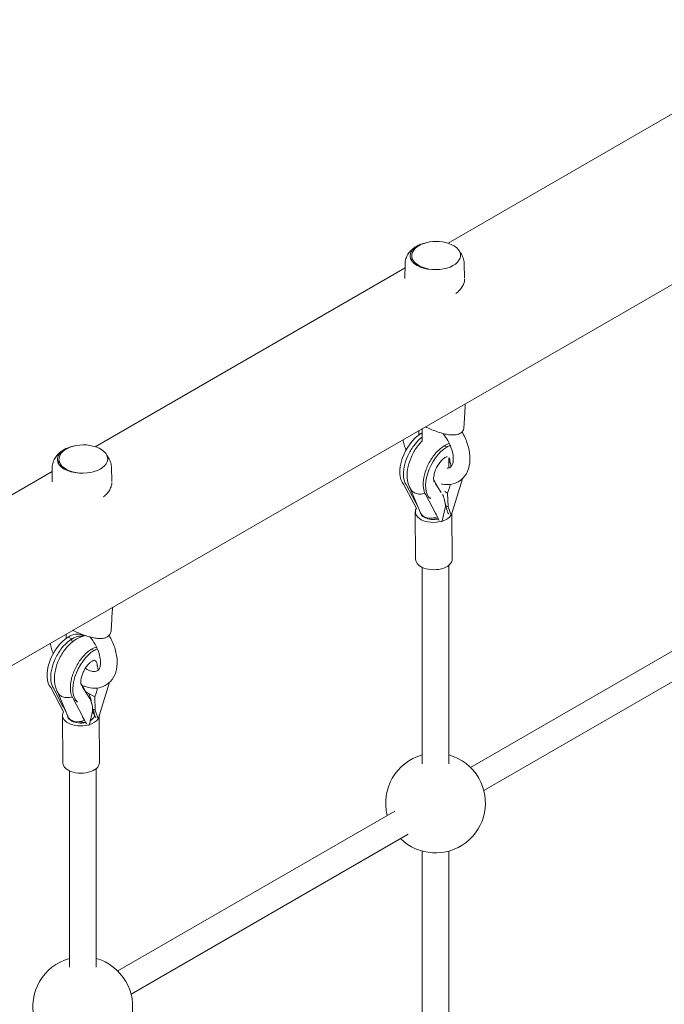
# Model space of a CAD drawing. Units: millimetres. Extents: x 7773 to 33645, y -23257 to -8507.
# Drawn here: x 8700 to 9087, y -14253 to -13660 of the extents above; entities that cross this region are included whole.
import ezdxf

# ---------------------------------------------------------------- set-up
doc = ezdxf.new("R2010")
doc.units = ezdxf.units.MM

# ---------------------------------------------------------------- blocks, each defined once
blk = doc.blocks.new('A$C11A41D07')
at = {"color": 0, "linetype": 'Continuous', "lineweight": 0, "extrusion": (-5.55112e-17, 0.816497, 0.57735)}
for p, q in [((-738.2, -581.33), (1203.93, 539.96)), ((-218.29, -178.51), (-32.01, -70.96)), ((-240.11, -186.09), (-240.09, -189.2)), ((-210.79, -185.83), (-210.78, -186.65)), ((-430.43, -300.99), (-244.15, -193.44)), ((-244.13, -191.14), (-244.19, -199.67)), ((-208.6, -190.65), (-208.29, -199.48)), ((-233.8, -290.11), (-233.8, -297.55)), ((-234.57, -293.06), (-233.8, -293.47)), ((-220.52, -300.43), (-219.04, -301.2)), ((-219.04, -301.2), (-219.04, -301.21)), ((-217.8, -307.64), (-217.8, -313.73)), ((-456.26, -313.62), (-456.32, -322.14)), ((-452.24, -308.57), (-452.22, -311.68)), ((-422.92, -308.31), (-422.91, -309.12)), ((-420.73, -313.13), (-420.42, -321.95)), ((-642.56, -423.46), (-456.28, -315.91)), ((-245.26, -323.1), (-237.34, -338.11)), ((-237.67, -334.81), (-243.48, -323.82)), ((-222.44, -328.49), (-226.05, -322.92)), ((-216.42, -342.41), (-209.64, -320.29)), ((-240.76, -326.52), (-234.83, -340.74)), ((-231.64, -330.02), (-225.84, -341.02)), ((-218.53, -328.95), (-220.26, -328.04)), ((-217.55, -326.15), (-218.53, -328.95)), ((-218.23, -337.15), (-218.53, -328.95)), ((-237.64, -334.83), (-237.67, -334.81)), ((-219.97, -337.72), (-221.83, -345.64)), ((-219.89, -336.28), (-218.23, -337.15)), ((-219.83, -336.32), (-219.89, -336.28)), ((-218.23, -337.15), (-216.45, -342.19)), ((-237.78, -368.73), (-237.95, -340.23)), ((-233.8, -342.27), (-233.8, -342.59)), ((-225.84, -341.02), (-225.87, -341)), ((-215.78, -368.59), (-215.94, -340.84)), ((-217.8, -372.31), (-217.8, -491.8)), ((-233.8, -373.61), (-233.8, -491.8)), ((-204.76, -494.03), (-38.11, -397.81)), ((-437.49, -414.89), (-438.37, -414.43)), ((-196.76, -507.88), (-30.11, -411.67)), ((-446.7, -415.53), (-444.49, -416.7)), ((-432.65, -422.9), (-431.17, -423.68)), ((-431.17, -423.68), (-431.17, -423.68)), ((-428.56, -464.89), (-421.77, -442.76)), ((-457.39, -445.57), (-449.47, -460.59)), ((-449.81, -457.29), (-455.61, -446.29)), ((-452.89, -449), (-446.96, -463.21)), ((-434.01, -451.83), (-438.18, -445.4)), ((-430.66, -451.43), (-436.13, -448.56)), ((-434.29, -449.59), (-436.07, -448.66)), ((-429.68, -448.62), (-430.66, -451.43)), ((-443.77, -452.5), (-437.97, -463.49)), ((-430.37, -459.63), (-430.66, -451.43)), ((-449.77, -457.31), (-449.81, -457.29)), ((-432.1, -460.2), (-433.96, -468.11)), ((-432.03, -458.76), (-430.37, -459.63)), ((-431.96, -458.79), (-432.03, -458.76)), ((-430.37, -459.63), (-428.58, -464.67)), ((-449.91, -491.2), (-450.08, -462.71)), ((-445.93, -464.74), (-445.93, -465.07)), ((-437.97, -463.49), (-438, -463.48)), ((-430.78, -463.45), (-430.61, -462.88)), ((-427.91, -491.07), (-428.07, -463.32)), ((-445.93, -496.08), (-445.93, -614.28)), ((-429.93, -494.79), (-429.93, -614.28)), ((-416.89, -616.5), (-250.24, -520.29)), ((-408.89, -630.36), (-242.24, -534.14)), ((-233.8, -544.32), (-233.8, -736.75)), ((-217.8, -544.32), (-217.8, -736.75))]:
    blk.add_line(p, q, dxfattribs=at)
at = {"color": 0, "linetype": 'Continuous', "lineweight": 0, "extrusion": (-2.34618e-17, 5.55112e-17, -1)}
blk.add_arc((225.32, -200.26), 22.85, 69.66485, 109.31356, dxfattribs=at)
at = {"color": 0, "linetype": 'Continuous', "lineweight": 0, "extrusion": (-2.34618e-17, 1.11022e-16, -1)}
for centre, radius, start, end in [((226.23, -200.41), 22.85, 64.98602, 68.4314), ((438.36, -322.88), 22.85, 64.98602, 68.4314), ((437.46, -322.73), 22.85, 69.66485, 109.31356), ((437.93, -637.88), 30, 345.46601, 74.53399)]:
    blk.add_arc(centre, radius, start, end, dxfattribs=at)
at = {"color": 0, "linetype": 'Continuous', "lineweight": 0, "extrusion": (8.75605e-17, 2.22045e-16, -1)}
blk.add_arc((225.8, -515.41), 30, 345.46601, 74.53399, dxfattribs=at)
at = {"color": 0, "linetype": 'Continuous', "lineweight": 0, "extrusion": (-7.89729e-17, 1.11022e-16, -1)}
for centre in [(225.8, -515.41), (437.93, -637.88)]:
    blk.add_arc(centre, 30, 105.46601, 150, dxfattribs=at)
at = {"color": 0, "linetype": 'Continuous', "lineweight": 0, "extrusion": (-2.34618e-17, 1.66533e-16, -1)}
for centre in [(225.8, -515.41), (437.93, -637.88)]:
    blk.add_arc(centre, 30, 150, 314.53399, dxfattribs=at)
at = {"color": 0, "linetype": 'Continuous', "lineweight": 0, "extrusion": (1.37713e-17, -5.53273e-17, -1)}
blk.add_ellipse((-226.43, -186.03), major_axis=(-14.66, -0.2), ratio=0.571665, start_param=-1.448696, end_param=1.280629, dxfattribs=at)
at = {"color": 0, "linetype": 'Continuous', "lineweight": 0, "extrusion": (2.16587e-16, 2.23984e-16, -1)}
blk.add_ellipse((-225.45, -185.96), major_axis=(14.66, 0.13), ratio=0.578857, start_param=-1.013793, end_param=3.858964, dxfattribs=at)
at = {"color": 0, "linetype": 'Continuous', "lineweight": 0, "extrusion": (-5.62538e-17, -1.11528e-16, -1)}
blk.add_ellipse((-225.45, -185.96), major_axis=(14.66, 0.13), ratio=0.578857, start_param=-2.424221, end_param=-2.1278, dxfattribs=at)
at = {"color": 0, "linetype": 'Continuous', "lineweight": 0, "extrusion": (-1.21743e-16, 1.26465e-16, -1)}
for centre in [(-234.86, -308.36), (-446.99, -430.83)]:
    blk.add_ellipse(centre, major_axis=(-8.59, -16.39), ratio=0.549814, start_param=0.199925, end_param=2.403075, dxfattribs=at)
at = {"color": 0, "linetype": 'Continuous', "lineweight": 0, "extrusion": (-2.43487e-16, 2.5293e-16, -1)}
blk.add_ellipse((-234.82, -308.34), major_axis=(8.59, 16.39), ratio=0.549814, start_param=-0.74061, end_param=-0.67864, dxfattribs=at)
at = {"color": 0, "linetype": 'Continuous', "lineweight": 0, "extrusion": (5.30889e-18, 5.55893e-17, -1)}
blk.add_ellipse((-438.56, -308.5), major_axis=(-14.66, -0.2), ratio=0.571665, start_param=-1.448696, end_param=1.280629, dxfattribs=at)
at = {"color": 0, "linetype": 'Continuous', "lineweight": 0, "extrusion": (1.02855e-17, 1.11118e-16, -1)}
blk.add_ellipse((-437.58, -308.44), major_axis=(14.66, 0.13), ratio=0.578857, start_param=-1.013793, end_param=3.858964, dxfattribs=at)
at = {"color": 0, "linetype": 'Continuous', "lineweight": 0, "extrusion": (-1.2515e-17, -5.56249e-17, -1)}
blk.add_ellipse((-437.58, -308.44), major_axis=(14.66, 0.13), ratio=0.578857, start_param=-2.424221, end_param=-2.1278, dxfattribs=at)
at = {"color": 0, "linetype": 'Continuous', "lineweight": 0, "extrusion": (-1.66191e-16, 4.00439e-16, -1)}
for centre in [(-219.32, -316.5), (-431.45, -438.97)]:
    blk.add_ellipse(centre, major_axis=(-8.59, -16.39), ratio=0.549814, start_param=0.119363, end_param=2.403075, dxfattribs=at)
at = {"color": 0, "linetype": 'Continuous', "lineweight": 0, "extrusion": (-4.68087e-17, 1.49869e-16, -1)}
for centre in [(-219.29, -316.48), (-431.42, -438.96)]:
    blk.add_ellipse(centre, major_axis=(8.59, 16.39), ratio=0.549814, start_param=-0.741166, end_param=-0.575698, dxfattribs=at)
at = {"color": 0, "linetype": 'Continuous', "lineweight": 0}
for centre, major_axis, ratio, start_param, end_param in [((-129.18, -476.07), (-196.16, 300.73), 0.009089, -1.040491, -1.039905), ((-241.67, -303.55), (21.02, -31.31), 0.085503, 0.723966, 0.867837), ((-223.56, -335.95), (-0.84, 8.32), 0.433364, -1.762629, -0.766517), ((-231.76, -337.92), (-1.45, -8.32), 0.77665, 4.409462, 4.468673), ((-223.67, -335.78), (0.43, 6.45), 0.612582, -1.835331, -1.748449), ((-226.95, -340.17), (-11, -0.07), 0.580641, -0.338235, 0.829405), ((-227.45, -337.66), (-7.38, -3.08), 0.759855, 0, 1.618925), ((-226.95, -340.17), (11, 0.07), 0.580641, -1.096387, -0.355019), ((-223.46, -339.41), (-5.75, 7.45), 0.388162, -2.156903, -1.906157), ((-226.95, -340.17), (11, 0.07), 0.580641, -2.312188, -1.147338), ((-227.18, -341.56), (7.66, -2.31), 0.275947, -1.479101, -1.061351), ((-222.2, -345.45), (-0.063, -0.68), 0.581423, -0.013528, 1.336219), ((-226.78, -368.66), (-11, -0.07), 0.580641, 0, 0.829405), ((-226.78, -368.66), (11, 0.07), 0.580641, -2.312188, 0), ((-341.31, -598.54), (-196.16, 300.73), 0.009089, -1.040491, -1.039905), ((-453.8, -426.03), (21.02, -31.31), 0.085503, 0.714175, 0.867837), ((-435.69, -458.43), (-0.84, 8.32), 0.433364, -1.762629, -0.700953), ((-439.08, -462.64), (-11, -0.07), 0.580641, -0.338235, 0.829405), ((-443.89, -460.39), (-1.45, -8.32), 0.77665, 4.409462, 4.468673), ((-435.59, -461.88), (-5.75, 7.45), 0.388162, -2.156903, -1.669783), ((-435.8, -458.26), (0.43, 6.45), 0.612582, -1.835331, -1.748449), ((-439.58, -460.13), (-7.38, -3.08), 0.759855, 0, 1.618925), ((-439.08, -462.64), (11, 0.07), 0.580641, -2.312188, -1.147338), ((-439.31, -464.03), (7.66, -2.31), 0.275947, -1.479101, -1.061351), ((-439.08, -462.64), (11, 0.07), 0.580641, -1.096387, -0.355019), ((-434.33, -467.92), (-0.063, -0.68), 0.581423, -0.013528, 1.336219), ((-438.91, -491.13), (-11, -0.07), 0.580641, 0, 0.829405), ((-438.91, -491.13), (11, 0.07), 0.580641, -2.312188, 0)]:
    blk.add_ellipse(centre, major_axis=major_axis, ratio=ratio, start_param=start_param, end_param=end_param, dxfattribs=at)
at = {"color": 0, "linetype": 'Continuous', "lineweight": 0, "extrusion": (-1.36168e-17, 1.75013e-16, -1)}
for centre, start_param, end_param in [((-232.1, -338.82), -1.298009, -1.250943), ((-232.1, -338.82), 1.633386, 1.636483), ((-444.23, -461.29), -1.298009, -1.250943), ((-444.23, -461.29), 1.633386, 1.636483)]:
    blk.add_ellipse(centre, major_axis=(2.27, 9.1), ratio=0.702604, start_param=start_param, end_param=end_param, dxfattribs=at)
at = {"color": 0, "linetype": 'Continuous', "lineweight": 0, "extrusion": (3.32711e-16, 6.77775e-16, -1)}
for centre, start_param, end_param in [((-213.54, -372.44), -1.462357, -1.452667), ((-213.54, -372.44), 1.481825, 1.494883), ((-425.67, -494.91), -1.462357, -1.452667), ((-425.67, -494.91), 1.481825, 1.494883)]:
    blk.add_ellipse(centre, major_axis=(-176.3, 334), ratio=0.010027, start_param=start_param, end_param=end_param, dxfattribs=at)
at = {"color": 0, "linetype": 'Continuous', "lineweight": 0, "extrusion": (2.985e-16, 2.66712e-16, -1)}
for centre, start_param in [((-225.53, -336.09), 1.55183), ((-437.67, -458.56), 0.95996)]:
    blk.add_ellipse(centre, major_axis=(-2.06, 14.51), ratio=0.383979, start_param=start_param, end_param=1.641144, dxfattribs=at)
at = {"color": 0, "linetype": 'Continuous', "lineweight": 0, "extrusion": (4.85954e-16, 6.45852e-16, -1)}
for centre, end_param in [((-225.12, -334.72), -0.487727), ((-437.25, -457.19), -0.325147)]:
    blk.add_ellipse(centre, major_axis=(5.75, -7.6), ratio=0.386588, start_param=-1.083453, end_param=end_param, dxfattribs=at)
at = {"color": 0, "linetype": 'Continuous', "lineweight": 0, "extrusion": (5.38769e-17, 5.58346e-17, -1)}
blk.add_ellipse((-226.95, -340.17), major_axis=(-8, -0.05), ratio=0.580641, start_param=-0.829405, end_param=-0.05985, dxfattribs=at)
at = {"color": 0, "linetype": 'Continuous', "lineweight": 0, "extrusion": (-1.00714e-16, -5.6115e-17, -1)}
blk.add_ellipse((-226.95, -340.17), major_axis=(-8, -0.05), ratio=0.580641, start_param=-1.923565, end_param=-0.829405, dxfattribs=at)
at = {"color": 0, "linetype": 'Continuous', "lineweight": 0, "extrusion": (5.80108e-17, -5.51649e-17, -1)}
blk.add_ellipse((-226.95, -340.17), major_axis=(-8, -0.05), ratio=0.580641, start_param=-2.351225, end_param=-2.348712, dxfattribs=at)
at = {"color": 0, "linetype": 'Continuous', "lineweight": 0, "extrusion": (3.06794e-16, 5.13157e-16, -1)}
for centre in [(-216.82, -342), (-428.95, -464.47)]:
    blk.add_ellipse(centre, major_axis=(-0.359, 0.471), ratio=0.387248, start_param=-4.019797, end_param=-2.65821, dxfattribs=at)
at = {"color": 0, "linetype": 'Continuous', "lineweight": 0, "extrusion": (-1.9863e-17, 2.61091e-16, -1)}
blk.add_ellipse((-446.96, -430.82), major_axis=(8.59, 16.39), ratio=0.549814, start_param=-0.74061, end_param=0, dxfattribs=at)
at = {"color": 0, "linetype": 'Continuous', "lineweight": 0, "extrusion": (-1.12986e-16, 1.10348e-16, -1)}
blk.add_ellipse((-439.08, -462.64), major_axis=(-8, -0.05), ratio=0.580641, start_param=-0.829405, end_param=-0.05985, dxfattribs=at)
at = {"color": 0, "linetype": 'Continuous', "lineweight": 0, "extrusion": (7.24298e-18, 1.6658e-16, -1)}
blk.add_ellipse((-439.08, -462.64), major_axis=(-8, -0.05), ratio=0.580641, start_param=-1.923565, end_param=-0.829405, dxfattribs=at)
at = {"color": 0, "linetype": 'Continuous', "lineweight": 0, "extrusion": (5.00772e-18, -1.66533e-16, -1)}
blk.add_ellipse((-437.93, -462.09), major_axis=(-8, 0), ratio=0.57735, start_param=-1.589009, end_param=-1.26742, dxfattribs=at)
at = {"color": 0, "linetype": 'Continuous', "lineweight": 0, "extrusion": (2.26805e-17, -1.66401e-16, -1)}
blk.add_ellipse((-439.08, -462.64), major_axis=(8, 0.05), ratio=0.580641, start_param=0.196713, end_param=0.792881, dxfattribs=at)
at = {"color": 0, "linetype": 'Continuous', "lineweight": 0}
for points, knots in [([(-244.13, -191.14), (-244.12, -190), (-243.93, -188.86), (-243.25, -186.76), (-242.77, -185.8), (-241.65, -184.09), (-241.02, -183.35), (-239.66, -182.04), (-238.94, -181.48), (-237.45, -180.49), (-236.68, -180.06), (-235.9, -179.7)], [3.9312851, 3.9312851, 3.9312851, 3.9312851, 4.1096394, 4.1096394, 4.2879937, 4.2879937, 4.466348, 4.466348, 4.6447022, 4.6447022, 4.8230565, 4.8230565, 4.8230565, 4.8230565]), ([(-211.26, -183.75), (-211.06, -184), (-210.87, -184.25), (-210.1, -185.35), (-209.6, -186.3), (-208.86, -188.38), (-208.64, -189.51), (-208.6, -190.65)], [6.6355261, 6.6355261, 6.6355261, 6.6355261, 6.6918453, 6.6918453, 6.8701996, 6.8701996, 7.0485539, 7.0485539, 7.0485539, 7.0485539]), ([(-213.5, -208.72), (-213.48, -208.7), (-213.45, -208.68), (-212.59, -208.06), (-211.84, -207.39), (-210.55, -205.97), (-210.02, -205.22), (-209.17, -203.74), (-208.84, -202.96), (-208.42, -201.47), (-208.31, -200.78), (-208.29, -200.1)], [63.291362, 63.291362, 63.291362, 63.291362, 63.393603, 63.393603, 66.916965, 66.916965, 70.440326, 70.440326, 73.960325, 73.960325, 76.96668, 76.96668, 76.96668, 76.96668]), ([(-207.93, -275.18), (-208.03, -276.94), (-208.12, -278.71), (-208.38, -283.31), (-208.53, -286.14), (-208.69, -288.98)], [3.493279, 3.493279, 3.493279, 3.493279, 10, 10, 20.450569, 20.450569, 20.450569, 20.450569]), ([(-208.69, -288.98), (-208.73, -289.72), (-208.91, -290.47), (-209.6, -291.76), (-210.09, -292.32), (-210.76, -292.79), (-210.82, -292.83), (-211.05, -292.98), (-211.23, -293.08), (-211.99, -293.45), (-212.64, -293.65), (-214.06, -293.91), (-214.85, -293.96), (-216.56, -293.93), (-217.48, -293.83), (-219.46, -293.51), (-220.52, -293.27), (-222.76, -292.66), (-223.94, -292.28), (-226.38, -291.42), (-227.64, -290.92), (-229.89, -289.95), (-230.91, -289.48), (-231.89, -289.01)], [0, 0, 0, 0, 3.041451, 3.041451, 5.802225, 5.802225, 6.048884, 6.048884, 6.789764, 6.789764, 9.034563, 9.034563, 11.492025, 11.492025, 14.278705, 14.278705, 17.513727, 17.513727, 21.265263, 21.265263, 25.492819, 25.492819, 29.199545, 29.199545, 29.199545, 29.199545]), ([(-243.48, -323.82), (-244.27, -322.61), (-244.79, -321.05), (-245.19, -317.39), (-245.07, -315.34), (-244.22, -311), (-243.5, -308.76), (-241.53, -304.39), (-240.3, -302.29), (-237.86, -299.03), (-236.75, -297.78), (-235, -296.15), (-234.4, -295.65), (-233.8, -295.2)], [0, 0, 0, 0, 7.226923, 7.226923, 14.453846, 14.453846, 21.680768, 21.680768, 28.907691, 28.907691, 34.237678, 34.237678, 36.944591, 36.944591, 36.944591, 36.944591]), ([(-235.69, -293.8), (-235.74, -293.39), (-235.77, -293), (-235.81, -292.14), (-235.81, -291.69), (-235.78, -291.26)], [4.5780202, 4.5780202, 4.5780202, 4.5780202, 4.6659105, 4.6659105, 4.7771022, 4.7771022, 4.7771022, 4.7771022]), ([(-209.92, -292.06), (-208.54, -294.4), (-207.42, -296.88), (-205.77, -301.95), (-205.26, -304.53), (-205, -309.56), (-205.25, -312.02), (-206.64, -316.33), (-207.68, -318.23), (-210.34, -321.07), (-211.82, -322.11), (-215.04, -323.46), (-216.75, -323.8), (-219.73, -323.85), (-220.98, -323.72), (-222.22, -323.45)], [0.825184, 0.825184, 0.825184, 0.825184, 1.169358, 1.169358, 1.519581, 1.519581, 1.868255, 1.868255, 2.177478, 2.177478, 2.432136, 2.432136, 2.682259, 2.682259, 2.86511, 2.86511, 2.86511, 2.86511]), ([(-221.44, -293.02), (-221.39, -293.08), (-221.34, -293.14), (-220.22, -294.48), (-219.25, -295.89), (-217.56, -298.83), (-216.86, -300.36), (-215.8, -303.33), (-215.44, -304.78), (-215.08, -307.4), (-215.06, -308.58), (-215.27, -310.55), (-215.5, -311.33), (-216.07, -312.58), (-216.41, -312.97), (-217.16, -313.56), (-217.61, -313.75), (-218.49, -313.82), (-218.6, -313.83), (-218.72, -313.83)], [0.540639, 0.540639, 0.540639, 0.540639, 0.554351, 0.554351, 0.841045, 0.841045, 1.128813, 1.128813, 1.412523, 1.412523, 1.688515, 1.688515, 1.961598, 1.961598, 2.275297, 2.275297, 2.638954, 2.638954, 2.690342, 2.690342, 2.690342, 2.690342]), ([(-456.26, -313.62), (-456.25, -312.47), (-456.06, -311.33), (-455.38, -309.23), (-454.9, -308.27), (-453.78, -306.57), (-453.15, -305.82), (-451.79, -304.52), (-451.07, -303.95), (-449.58, -302.96), (-448.82, -302.54), (-448.03, -302.17)], [3.9312851, 3.9312851, 3.9312851, 3.9312851, 4.1096394, 4.1096394, 4.2879937, 4.2879937, 4.466348, 4.466348, 4.6447022, 4.6447022, 4.8230565, 4.8230565, 4.8230565, 4.8230565]), ([(-243.53, -303), (-243.94, -301.97), (-244.3, -300.92), (-244.9, -298.84), (-245.15, -297.81), (-245.34, -296.78)], [4.2120503, 4.2120503, 4.2120503, 4.2120503, 4.3552483, 4.3552483, 4.4962393, 4.4962393, 4.4962393, 4.4962393]), ([(-233.8, -297.54), (-234.34, -298.07), (-234.86, -298.63), (-236.87, -300.94), (-238.19, -302.88), (-240.36, -306.95), (-241.23, -309.07), (-242.46, -313.46), (-242.83, -315.72), (-242.85, -320.26), (-242.53, -322.55), (-241.31, -325.52), (-240.96, -326.22), (-240.53, -326.89)], [6.556567, 6.556567, 6.556567, 6.556567, 6.686318, 6.686318, 7.076103, 7.076103, 7.458736, 7.458736, 7.847495, 7.847495, 8.230634, 8.230634, 8.349611, 8.349611, 8.349611, 8.349611]), ([(-220.52, -300.43), (-222.03, -301.34), (-223.54, -302.59), (-226.49, -305.74), (-227.9, -307.64), (-230.31, -311.8), (-231.3, -314.01), (-232.71, -318.45), (-233.12, -320.64), (-233.3, -324.16), (-233.2, -325.55), (-232.66, -328.04), (-232.23, -329.13), (-231.64, -330.02)], [0.471851, 0.471851, 0.471851, 0.471851, 7.226923, 7.226923, 14.453846, 14.453846, 21.680768, 21.680768, 28.907691, 28.907691, 34.237678, 34.237678, 39.567666, 39.567666, 39.567666, 39.567666]), ([(-423.39, -306.23), (-423.19, -306.47), (-423, -306.72), (-422.23, -307.82), (-421.73, -308.77), (-420.99, -310.85), (-420.77, -311.98), (-420.73, -313.13)], [6.6355261, 6.6355261, 6.6355261, 6.6355261, 6.6918453, 6.6918453, 6.8701996, 6.8701996, 7.0485539, 7.0485539, 7.0485539, 7.0485539]), ([(-226.63, -322.07), (-226.64, -322.06), (-226.65, -322.03), (-226.73, -321.87), (-226.82, -321.61), (-226.95, -320.88), (-226.98, -320.41), (-226.95, -319.28), (-226.87, -318.61), (-226.56, -317.12), (-226.32, -316.3), (-225.69, -314.6), (-225.29, -313.72), (-224.36, -312.04), (-223.83, -311.23), (-222.73, -309.81), (-222.16, -309.18), (-221.08, -308.19), (-220.57, -307.81), (-219.72, -307.28), (-219.36, -307.13), (-218.97, -307), (-218.86, -306.97), (-218.79, -306.96)], [4.219437, 4.219437, 4.219437, 4.219437, 4.291911, 4.291911, 4.53, 4.53, 4.75394, 4.75394, 4.992793, 4.992793, 5.248576, 5.248576, 5.515633, 5.515633, 5.785745, 5.785745, 6.049971, 6.049971, 6.299701, 6.299701, 6.530653, 6.530653, 6.659325, 6.659325, 6.659325, 6.659325]), ([(-217.8, -307.62), (-217.57, -307.89), (-217.41, -308.23), (-217.18, -309.12), (-217.13, -309.68), (-217.15, -310.3)], [-5.673395, -5.673395, -5.673395, -5.673395, -3.362934, -3.362934, -0.830067, -0.830067, -0.830067, -0.830067]), ([(-216.92, -310.85), (-216.91, -310.88), (-216.9, -310.9), (-216.8, -311.19), (-216.73, -311.47), (-216.63, -312.05), (-216.61, -312.35), (-216.61, -312.81), (-216.61, -312.97), (-216.63, -313.13)], [6.427416, 6.427416, 6.427416, 6.427416, 6.508791, 6.508791, 7.387351, 7.387351, 8.26591, 8.26591, 8.744829, 8.744829, 8.744829, 8.744829]), ([(-425.63, -331.19), (-425.61, -331.18), (-425.58, -331.16), (-424.72, -330.54), (-423.97, -329.86), (-422.68, -328.44), (-422.15, -327.7), (-421.31, -326.22), (-420.97, -325.43), (-420.55, -323.95), (-420.44, -323.26), (-420.42, -322.58)], [63.291362, 63.291362, 63.291362, 63.291362, 63.393603, 63.393603, 66.916965, 66.916965, 70.440326, 70.440326, 73.960325, 73.960325, 76.96668, 76.96668, 76.96668, 76.96668]), ([(-245.33, -322.85), (-245.33, -322.85), (-245.33, -322.85), (-245.34, -322.84), (-245.34, -322.84), (-245.34, -322.84), (-245.35, -322.84), (-245.35, -322.85), (-245.35, -322.86), (-245.35, -322.88), (-245.35, -322.89), (-245.34, -322.93), (-245.32, -322.97), (-245.29, -323.04), (-245.28, -323.07), (-245.26, -323.1)], [-0.7189894, -0.7189894, -0.7189894, -0.7189894, -0.7065155, -0.7065155, -0.6940417, -0.6940417, -0.6690939, -0.6690939, -0.5819729, -0.5819729, -0.494852, -0.494852, -0.2034206, -0.2034206, 0, 0, 0, 0]), ([(-226.31, -321.99), (-226.38, -321.91), (-226.44, -321.82), (-226.69, -321.4), (-226.84, -321.02), (-226.95, -320.54), (-226.96, -320.49), (-226.96, -320.45)], [-4.96919, -4.96919, -4.96919, -4.96919, -4.349622, -4.349622, -2.325639, -2.325639, -2.129879, -2.129879, -2.129879, -2.129879]), ([(-226.14, -322.27), (-226.15, -322.25), (-226.17, -322.23), (-226.23, -322.13), (-226.27, -322.06), (-226.31, -321.99)], [44.7013137, 44.7013137, 44.7013137, 44.7013137, 44.8264058, 44.8264058, 45.2434746, 45.2434746, 45.2434746, 45.2434746]), ([(-217.01, -323.73), (-217.05, -324.07), (-217.11, -324.44), (-217.23, -325.03), (-217.29, -325.27), (-217.41, -325.72), (-217.48, -325.94), (-217.55, -326.15)], [27.02571, 27.02571, 27.02571, 27.02571, 28.032262, 28.032262, 28.704922, 28.704922, 29.377582, 29.377582, 29.377582, 29.377582]), ([(-240.53, -326.89), (-240.48, -326.98), (-240.42, -327.06), (-239.89, -327.81), (-239.26, -328.36), (-237.72, -329.16), (-236.83, -329.41), (-234.93, -329.58), (-233.92, -329.5), (-232.68, -329.18), (-232.44, -329.11), (-232.19, -329.03)], [-16.098455, -16.098455, -16.098455, -16.098455, -15.709315, -15.709315, -12.588811, -12.588811, -9.468308, -9.468308, -6.346335, -6.346335, -5.564045, -5.564045, -5.564045, -5.564045]), ([(-228.92, -332.2), (-229.09, -332.06), (-229.29, -331.88), (-229.6, -331.58), (-229.7, -331.48), (-229.91, -331.26), (-230.01, -331.15), (-230.15, -330.99), (-230.21, -330.93), (-230.3, -330.84), (-230.32, -330.8), (-230.38, -330.74), (-230.41, -330.71), (-230.46, -330.66), (-230.48, -330.64), (-230.51, -330.62), (-230.51, -330.61), (-230.52, -330.61), (-230.53, -330.61), (-230.53, -330.6)], [-4.960186, -4.960186, -4.960186, -4.960186, -3.758635, -3.758635, -3.15786, -3.15786, -2.557085, -2.557085, -2.249331, -2.249331, -2.095455, -2.095455, -1.941578, -1.941578, -1.857031, -1.857031, -1.840629, -1.840629, -1.824227, -1.824227, -1.824227, -1.824227]), ([(-420.06, -397.65), (-420.16, -399.42), (-420.26, -401.18), (-420.51, -405.78), (-420.67, -408.62), (-420.82, -411.45)], [3.493279, 3.493279, 3.493279, 3.493279, 10, 10, 20.450569, 20.450569, 20.450569, 20.450569]), ([(-436.41, -414.63), (-436.83, -414.72), (-437.25, -414.82), (-439.45, -415.46), (-441.06, -416.27), (-444.39, -418.48), (-446.03, -419.99), (-449, -423.42), (-450.32, -425.35), (-452.49, -429.42), (-453.36, -431.55), (-454.6, -435.94), (-454.96, -438.2), (-454.98, -442.73), (-454.66, -445.03), (-453.44, -447.99), (-453.09, -448.69), (-452.67, -449.37)], [5.940341, 5.940341, 5.940341, 5.940341, 6.007746, 6.007746, 6.306865, 6.306865, 6.686318, 6.686318, 7.076103, 7.076103, 7.458736, 7.458736, 7.847495, 7.847495, 8.230634, 8.230634, 8.349611, 8.349611, 8.349611, 8.349611]), ([(-447.82, -416.27), (-447.87, -415.87), (-447.9, -415.47), (-447.94, -414.62), (-447.94, -414.16), (-447.92, -413.74)], [4.5780202, 4.5780202, 4.5780202, 4.5780202, 4.6659105, 4.6659105, 4.7771022, 4.7771022, 4.7771022, 4.7771022]), ([(-420.82, -411.45), (-420.87, -412.2), (-421.05, -412.95), (-421.73, -414.23), (-422.22, -414.79), (-422.9, -415.26), (-422.95, -415.3), (-423.18, -415.45), (-423.36, -415.55), (-424.12, -415.93), (-424.77, -416.13), (-426.19, -416.39), (-426.99, -416.44), (-428.69, -416.4), (-429.61, -416.31), (-431.59, -415.99), (-432.65, -415.74), (-434.89, -415.14), (-436.07, -414.76), (-438.51, -413.89), (-439.77, -413.39), (-442.03, -412.43), (-443.05, -411.96), (-444.02, -411.49)], [0, 0, 0, 0, 3.041451, 3.041451, 5.802225, 5.802225, 6.048884, 6.048884, 6.789764, 6.789764, 9.034563, 9.034563, 11.492025, 11.492025, 14.278705, 14.278705, 17.513727, 17.513727, 21.265263, 21.265263, 25.492819, 25.492819, 29.199545, 29.199545, 29.199545, 29.199545]), ([(-422.05, -414.53), (-420.67, -416.88), (-419.55, -419.36), (-417.9, -424.42), (-417.39, -427.01), (-417.14, -432.04), (-417.39, -434.49), (-418.77, -438.8), (-419.81, -440.7), (-422.47, -443.54), (-423.95, -444.58), (-427.17, -445.94), (-428.89, -446.27), (-432.58, -446.34), (-434.56, -445.99), (-437.11, -445.13), (-437.73, -444.89), (-438.35, -444.62)], [0.825184, 0.825184, 0.825184, 0.825184, 1.169358, 1.169358, 1.519581, 1.519581, 1.868255, 1.868255, 2.177478, 2.177478, 2.432136, 2.432136, 2.682259, 2.682259, 2.970741, 2.970741, 3.065773, 3.065773, 3.065773, 3.065773]), ([(-455.66, -425.47), (-456.07, -424.44), (-456.43, -423.4), (-457.04, -421.32), (-457.29, -420.29), (-457.48, -419.26)], [4.2120503, 4.2120503, 4.2120503, 4.2120503, 4.3552483, 4.3552483, 4.4962393, 4.4962393, 4.4962393, 4.4962393]), ([(-455.61, -446.29), (-456.41, -445.08), (-456.92, -443.52), (-457.32, -439.87), (-457.21, -437.81), (-456.36, -433.48), (-455.63, -431.23), (-453.66, -426.86), (-452.43, -424.77), (-449.99, -421.51), (-448.88, -420.25), (-446.66, -418.19), (-445.57, -417.36), (-444.49, -416.7)], [0, 0, 0, 0, 7.226923, 7.226923, 14.453846, 14.453846, 21.680768, 21.680768, 28.907691, 28.907691, 34.237678, 34.237678, 39.095892, 39.095892, 39.095892, 39.095892]), ([(-437.9, -415.01), (-438.14, -414.97), (-438.39, -414.95), (-439.68, -414.88), (-440.8, -415.07), (-442.79, -415.78), (-443.64, -416.19), (-444.49, -416.71)], [27.62929, 27.62929, 27.62929, 27.62929, 28.907691, 28.907691, 34.237678, 34.237678, 38.029661, 38.029661, 38.029661, 38.029661]), ([(-444.49, -416.7), (-444.49, -417.05), (-444.47, -417.42), (-444.38, -418.05), (-444.33, -418.29), (-444.27, -418.54)], [-11.931633, -11.931633, -11.931633, -11.931633, -10.639082, -10.639082, -9.82449, -9.82449, -9.82449, -9.82449]), ([(-433.57, -415.49), (-433.52, -415.56), (-433.47, -415.62), (-432.36, -416.96), (-431.38, -418.36), (-429.69, -421.3), (-428.99, -422.83), (-427.93, -425.81), (-427.57, -427.25), (-427.21, -429.88), (-427.19, -431.05), (-427.4, -433.02), (-427.63, -433.81), (-428.21, -435.06), (-428.54, -435.45), (-429.29, -436.03), (-429.75, -436.23), (-431.22, -436.35), (-432.2, -436.24), (-434.29, -435.53), (-435.31, -435.03), (-436.36, -434.36)], [0.540639, 0.540639, 0.540639, 0.540639, 0.554351, 0.554351, 0.841045, 0.841045, 1.128813, 1.128813, 1.412523, 1.412523, 1.688515, 1.688515, 1.961598, 1.961598, 2.275297, 2.275297, 2.638954, 2.638954, 2.977855, 2.977855, 3.242917, 3.242917, 3.242917, 3.242917]), ([(-432.65, -422.9), (-434.16, -423.82), (-435.67, -425.07), (-438.62, -428.21), (-440.03, -430.12), (-442.44, -434.28), (-443.43, -436.49), (-444.84, -440.93), (-445.25, -443.11), (-445.43, -446.64), (-445.33, -448.03), (-444.79, -450.52), (-444.36, -451.6), (-443.77, -452.5)], [0.471851, 0.471851, 0.471851, 0.471851, 7.226923, 7.226923, 14.453846, 14.453846, 21.680768, 21.680768, 28.907691, 28.907691, 34.237678, 34.237678, 39.567666, 39.567666, 39.567666, 39.567666]), ([(-438.76, -444.55), (-438.77, -444.53), (-438.78, -444.5), (-438.86, -444.34), (-438.96, -444.09), (-439.08, -443.35), (-439.11, -442.88), (-439.08, -441.76), (-439, -441.09), (-438.69, -439.6), (-438.46, -438.77), (-437.82, -437.07), (-437.42, -436.2), (-436.49, -434.51), (-435.96, -433.71), (-434.86, -432.28), (-434.29, -431.66), (-433.21, -430.66), (-432.7, -430.28), (-431.85, -429.76), (-431.5, -429.6), (-431, -429.44), (-430.86, -429.43), (-430.82, -429.43), (-430.81, -429.43), (-430.81, -429.43)], [4.219437, 4.219437, 4.219437, 4.219437, 4.291911, 4.291911, 4.53, 4.53, 4.75394, 4.75394, 4.992793, 4.992793, 5.248576, 5.248576, 5.515633, 5.515633, 5.785745, 5.785745, 6.049971, 6.049971, 6.299701, 6.299701, 6.530653, 6.530653, 6.75379, 6.75379, 6.792185, 6.792185, 6.792185, 6.792185]), ([(-431.19, -429.5), (-430.85, -429.51), (-430.55, -429.6), (-429.89, -430.04), (-429.59, -430.5), (-429.31, -431.6), (-429.26, -432.15), (-429.28, -432.78)], [-8.96907, -8.96907, -8.96907, -8.96907, -6.810916, -6.810916, -3.362934, -3.362934, -0.830067, -0.830067, -0.830067, -0.830067]), ([(-429.05, -433.33), (-429.04, -433.35), (-429.03, -433.38), (-428.94, -433.66), (-428.86, -433.95), (-428.77, -434.52), (-428.74, -434.82), (-428.74, -435.28), (-428.74, -435.45), (-428.76, -435.61)], [6.427416, 6.427416, 6.427416, 6.427416, 6.508791, 6.508791, 7.387351, 7.387351, 8.26591, 8.26591, 8.744829, 8.744829, 8.744829, 8.744829]), ([(-438.45, -444.47), (-438.51, -444.38), (-438.57, -444.29), (-438.82, -443.87), (-438.97, -443.49), (-439.08, -443.01), (-439.09, -442.97), (-439.1, -442.92)], [-4.96919, -4.96919, -4.96919, -4.96919, -4.349622, -4.349622, -2.325639, -2.325639, -2.129879, -2.129879, -2.129879, -2.129879]), ([(-457.46, -445.32), (-457.46, -445.32), (-457.46, -445.32), (-457.47, -445.32), (-457.47, -445.32), (-457.48, -445.32), (-457.48, -445.32), (-457.49, -445.32), (-457.49, -445.33), (-457.49, -445.35), (-457.48, -445.36), (-457.47, -445.41), (-457.45, -445.45), (-457.42, -445.52), (-457.41, -445.55), (-457.39, -445.57)], [-0.7189894, -0.7189894, -0.7189894, -0.7189894, -0.7065155, -0.7065155, -0.6940417, -0.6940417, -0.6690939, -0.6690939, -0.5819729, -0.5819729, -0.494852, -0.494852, -0.2034206, -0.2034206, 0, 0, 0, 0]), ([(-452.67, -449.37), (-452.61, -449.45), (-452.56, -449.54), (-452.03, -450.28), (-451.39, -450.83), (-449.85, -451.64), (-448.96, -451.89), (-447.06, -452.06), (-446.06, -451.97), (-444.82, -451.66), (-444.57, -451.59), (-444.32, -451.5)], [-16.098455, -16.098455, -16.098455, -16.098455, -15.709315, -15.709315, -12.588811, -12.588811, -9.468308, -9.468308, -6.346335, -6.346335, -5.564045, -5.564045, -5.564045, -5.564045]), ([(-438.27, -444.74), (-438.28, -444.72), (-438.3, -444.7), (-438.36, -444.61), (-438.4, -444.54), (-438.45, -444.47)], [44.7013137, 44.7013137, 44.7013137, 44.7013137, 44.8264058, 44.8264058, 45.2434746, 45.2434746, 45.2434746, 45.2434746]), ([(-429.15, -446.2), (-429.19, -446.55), (-429.24, -446.91), (-429.36, -447.51), (-429.42, -447.74), (-429.54, -448.2), (-429.61, -448.42), (-429.68, -448.62)], [27.02571, 27.02571, 27.02571, 27.02571, 28.032262, 28.032262, 28.704922, 28.704922, 29.377582, 29.377582, 29.377582, 29.377582]), ([(-441.05, -454.68), (-441.22, -454.54), (-441.42, -454.36), (-441.73, -454.06), (-441.84, -453.95), (-442.04, -453.74), (-442.14, -453.63), (-442.29, -453.47), (-442.34, -453.41), (-442.43, -453.31), (-442.46, -453.28), (-442.51, -453.22), (-442.54, -453.18), (-442.59, -453.13), (-442.61, -453.11), (-442.64, -453.09), (-442.64, -453.09), (-442.65, -453.08), (-442.66, -453.08), (-442.66, -453.08)], [-4.960186, -4.960186, -4.960186, -4.960186, -3.758635, -3.758635, -3.15786, -3.15786, -2.557085, -2.557085, -2.249331, -2.249331, -2.095455, -2.095455, -1.941578, -1.941578, -1.857031, -1.857031, -1.840629, -1.840629, -1.824227, -1.824227, -1.824227, -1.824227])]:
    blk.add_open_spline(points, degree=3, knots=knots, dxfattribs=at)
for points in [[(-208.69, -288.98), (-208.69, -288.98), (-208.69, -288.98), (-208.69, -288.98)], [(-209.96, -291.99), (-209.96, -291.99), (-209.96, -291.99), (-209.96, -291.99)], [(-220.51, -300.43), (-219.49, -299.81), (-218.49, -299.35), (-217.51, -299.05)], [(-217.15, -310.3), (-217.06, -310.49), (-216.98, -310.67), (-216.92, -310.85)], [(-217.15, -310.3), (-217.15, -310.3), (-217.15, -310.3), (-217.15, -310.3)], [(-422.09, -414.47), (-422.09, -414.47), (-422.09, -414.47), (-422.09, -414.47)], [(-420.82, -411.45), (-420.82, -411.45), (-420.82, -411.45), (-420.82, -411.45)], [(-432.64, -422.9), (-431.63, -422.29), (-430.62, -421.82), (-429.64, -421.53)], [(-429.28, -432.78), (-429.19, -432.96), (-429.11, -433.15), (-429.05, -433.33)], [(-429.28, -432.78), (-429.28, -432.78), (-429.28, -432.78), (-429.28, -432.78)]]:
    blk.add_open_spline(points, degree=3, dxfattribs=at)

msp = doc.modelspace()

# ---------------------------------------------------------------- block references
msp.add_blockref('A$C11A41D07', (9175.36, -13616.35, 4116.71))

doc.saveas('drawing.dxf')
